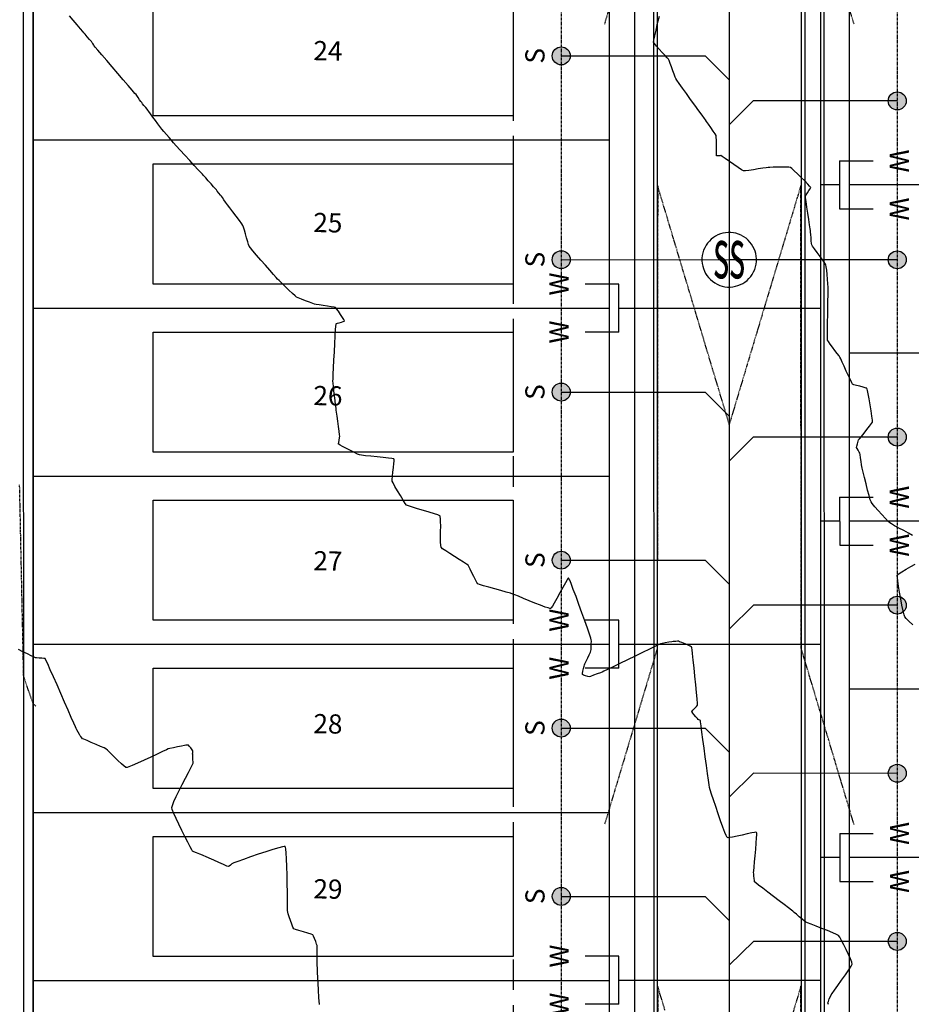
# Model space of a CAD drawing. Units: feet. Extents: x 2028816 to 2049565, y 13727278 to 13744297.
# Drawn here: x 2034838 to 2035024, y 13735369 to 13735574 of the extents above; entities that cross this region are included whole.
import ezdxf
from ezdxf.enums import TextEntityAlignment as Align

# ---------------------------------------------------------------- set-up
doc = ezdxf.new("R2010")
doc.units = ezdxf.units.FT
doc.header["$MEASUREMENT"] = 0
for name, pattern in [('CENTER2', [28.575, 19.05, -3.175, 3.175, -3.175]), ('HIDDEN', [9.525, 6.35, -3.175]), ('HIDDEN2', [0.1875, 0.125, -0.0625])]:
    doc.linetypes.add(name, pattern=pattern)
for name, color, linetype in [('CE-TOPO-MAJR', 37, 'HIDDEN2'), ('CE-TOPO-MINR', 39, 'HIDDEN2'), ('CP-BLDG-SBCK U7', 253, 'HIDDEN'), ('CP-BNDY-LINE ISD', 5, 'Continuous'), ('CP-BNDY-LINE U7', 253, 'Continuous'), ('CP-ELEC-ESMT U7', 253, 'HIDDEN2'), ('CP-ESMT-DRAN U14', 253, 'HIDDEN2'), ('CP-HOUS-PAD 35 U7', 253, 'Continuous'), ('CP-LOT-ANNO U7', 253, 'Continuous'), ('CP-LOT-LINE U7', 253, 'Continuous'), ('CP-PROP-LOT ISD', 2, 'Continuous'), ('CP-ROAD-CNTR U7', 253, 'CENTER2'), ('CP-ROAD-CURB BACK U7', 253, 'Continuous'), ('CP-ROAD-CURB FACE U7', 253, 'Continuous'), ('CP-ROAD-ROW U7', 253, 'Continuous'), ('CP-ROAD-SWLK U7', 253, 'Continuous'), ('CP-SSWR-LATL U7', 253, 'Continuous'), ('CP-SSWR-MHOL U7', 253, 'Continuous'), ('CP-SSWR-PIPE U7', 253, 'Continuous'), ('CP-STRM-STRC U14', 253, 'Continuous'), ('CP-WATR-LATL-U7', 253, 'Continuous'), ('CP-WATR-PIPE U7', 253, 'Continuous'), ('VE-TOPO-MAJR', 253, 'HIDDEN2'), ('VE-TOPO-MINR', 253, 'HIDDEN2'), ('VG-BNDY-LINE', 253, 'Continuous')]:
    doc.layers.add(name, color=color, linetype=linetype)
doc.layers.add('CP-BNDY-LINE U7-EXCLUDING REPLAT', color=253, linetype='Continuous', plot=False)
doc.styles.add('A_L80', font='Simplex.shx', dxfattribs={"height": 0.08})
doc.styles.add('L120', font='simplex', dxfattribs={"height": 6})
doc.styles.add('PS_L80', font='Simplex.shx', dxfattribs={"height": 0.08})

msp = doc.modelspace()

# ---------------------------------------------------------------- hatches: boundary and pattern name
at = {"layer": 'CP-SSWR-LATL U7'}
h = msp.add_hatch(color=256, dxfattribs=at)
h.dxf.hatch_style = 1
edge = h.paths.add_edge_path()
edge.add_arc((2034951.29, 13735566.87), 1.87, 809.5381, 1169.5381)
h = msp.add_hatch(color=256, dxfattribs=at)
h.dxf.hatch_style = 1
edge = h.paths.add_edge_path()
edge.add_arc((2035021.29, 13735557.5), 1.87, 629.5626, 989.5626)
h = msp.add_hatch(color=256, dxfattribs=at)
h.dxf.hatch_style = 1
edge = h.paths.add_edge_path()
edge.add_arc((2034951.29, 13735524.44), 1.87, 809.5381, 1169.5381)
h = msp.add_hatch(color=256, dxfattribs=at)
h.dxf.hatch_style = 1
edge = h.paths.add_edge_path()
edge.add_arc((2035021.29, 13735524.41), 1.87, 629.5626, 989.5626)
h = msp.add_hatch(color=256, dxfattribs=at)
h.dxf.hatch_style = 1
edge = h.paths.add_edge_path()
edge.add_arc((2034951.29, 13735496.87), 1.87, 809.5381, 1169.5381)
h = msp.add_hatch(color=256, dxfattribs=at)
h.dxf.hatch_style = 1
edge = h.paths.add_edge_path()
edge.add_arc((2035021.29, 13735487.5), 1.87, 629.5626, 989.5626)
h = msp.add_hatch(color=256, dxfattribs=at)
h.dxf.hatch_style = 1
edge = h.paths.add_edge_path()
edge.add_arc((2034951.3, 13735461.87), 1.87, 809.5381, 1169.5381)
h = msp.add_hatch(color=256, dxfattribs=at)
h.dxf.hatch_style = 1
edge = h.paths.add_edge_path()
edge.add_arc((2035021.3, 13735452.5), 1.87, 629.5626, 989.5626)
h = msp.add_hatch(color=256, dxfattribs=at)
h.dxf.hatch_style = 1
edge = h.paths.add_edge_path()
edge.add_arc((2034951.29, 13735426.91), 1.87, 809.5381, 1169.5381)
h = msp.add_hatch(color=256, dxfattribs=at)
h.dxf.hatch_style = 1
edge = h.paths.add_edge_path()
edge.add_arc((2035021.3, 13735417.5), 1.87, 629.5626, 989.5626)
h = msp.add_hatch(color=256, dxfattribs=at)
h.dxf.hatch_style = 1
edge = h.paths.add_edge_path()
edge.add_arc((2034951.3, 13735391.87), 1.87, 809.5381, 1169.5381)
h = msp.add_hatch(color=256, dxfattribs=at)
h.dxf.hatch_style = 1
edge = h.paths.add_edge_path()
edge.add_arc((2035021.3, 13735382.5), 1.87, 629.5626, 989.5626)

# ---------------------------------------------------------------- linework, layer by layer
at = {"layer": 'CE-TOPO-MAJR', "color": 37, "linetype": 'HIDDEN2', "lineweight": -3, "elevation": 1025}
msp.add_lwpolyline([(2035012.3, 13735406.81), (2035012.14, 13735407.33), (2035012.12, 13735407.42), (2035012.04, 13735407.67), (2035010.84, 13735411.67), (2035010.61, 13735412.46), (2035010.54, 13735412.67), (2035009.55, 13735416), (2035009.09, 13735417.5), (2035009.04, 13735417.67), (2035008.25, 13735420.33), (2035007.58, 13735422.55), (2035007.54, 13735422.67), (2035006.95, 13735424.66), (2035006.07, 13735427.59), (2035006.04, 13735427.67), (2035005.65, 13735428.99), (2035004.55, 13735432.63), (2035004.54, 13735432.67), (2035004.35, 13735433.32), (2035003.09, 13735437.51), (2035003.06, 13735437.6), (2035003.04, 13735437.67), (2035002.25, 13735440.32), (2035001.54, 13735442.67), (2035001.43, 13735443.04), (2035001.3, 13735443.48), (2035001.29, 13735447.67), (2035001.29, 13735447.9), (2035001.29, 13735452.67), (2035001.29, 13735453.17), (2035001.28, 13735457.67), (2035001.28, 13735458.45), (2035001.28, 13735462.67), (2035001.27, 13735463.72), (2035001.27, 13735467.67), (2035001.27, 13735469), (2035001.26, 13735472.67), (2035001.26, 13735474.27), (2035001.26, 13735477.67), (2035001.26, 13735479.54), (2035001.25, 13735482.67), (2035001.25, 13735484.82), (2035001.25, 13735487.67), (2035001.24, 13735490.09), (2035001.24, 13735492.67), (2035001.24, 13735495.36), (2035001.24, 13735497.67), (2035001.23, 13735500.64), (2035001.23, 13735502.67), (2035001.23, 13735505.91), (2035001.22, 13735507.67), (2035001.22, 13735511.19), (2035001.22, 13735512.67), (2035001.21, 13735516.46), (2035001.21, 13735517.67), (2035001.21, 13735521.73), (2035001.21, 13735522.67), (2035001.2, 13735527.01), (2035001.2, 13735527.67), (2035001.2, 13735532.28), (2035001.2, 13735532.67), (2035001.19, 13735537.55), (2035001.19, 13735537.67), (2035001.19, 13735539.81), (2035000.6, 13735537.87), (2035000.55, 13735537.67), (2035000.47, 13735537.43), (2034999.05, 13735532.67), (2034998.81, 13735531.87), (2034997.55, 13735527.67), (2034997.14, 13735526.31), (2034996.05, 13735522.67), (2034995.16, 13735519.7), (2034994.55, 13735517.67), (2034993.8, 13735515.19), (2034993.05, 13735512.67), (2034992.14, 13735509.63), (2034991.55, 13735507.67), (2034990.47, 13735504.07), (2034990.05, 13735502.67), (2034989.71, 13735501.52), (2034988.55, 13735497.67), (2034987.14, 13735492.95), (2034987.05, 13735492.67), (2034986.29, 13735490.15), (2034985.6, 13735492.44), (2034985.54, 13735492.67), (2034984.24, 13735496.98), (2034984.03, 13735497.67), (2034983.78, 13735498.51), (2034982.53, 13735502.67), (2034981.51, 13735506.07), (2034981.03, 13735507.67), (2034980.15, 13735510.61), (2034979.53, 13735512.67), (2034978.79, 13735515.15), (2034978.03, 13735517.67), (2034977.11, 13735520.75), (2034976.53, 13735522.67), (2034976.06, 13735524.24), (2034975.03, 13735527.67), (2034974.7, 13735528.78), (2034973.53, 13735532.67), (2034973.34, 13735533.32), (2034972.03, 13735537.67), (2034971.39, 13735539.81), (2034971.39, 13735537.77), (2034971.39, 13735537.67), (2034971.38, 13735533.02), (2034971.38, 13735532.67), (2034971.38, 13735528.27), (2034971.38, 13735527.67), (2034971.37, 13735523.51), (2034971.37, 13735522.67), (2034971.37, 13735518.76), (2034971.37, 13735517.67), (2034971.36, 13735514.01), (2034971.36, 13735512.67), (2034971.36, 13735509.25), (2034971.36, 13735507.67), (2034971.36, 13735504.5), (2034971.35, 13735502.67), (2034971.35, 13735499.75), (2034971.35, 13735497.67), (2034971.35, 13735494.99), (2034971.34, 13735492.67), (2034971.34, 13735490.24), (2034971.34, 13735487.67), (2034971.34, 13735485.49), (2034971.33, 13735482.67), (2034971.33, 13735480.73), (2034971.33, 13735477.67), (2034971.33, 13735475.98), (2034971.32, 13735472.67), (2034971.32, 13735471.23), (2034971.32, 13735467.67), (2034971.32, 13735466.47), (2034971.32, 13735462.67), (2034971.31, 13735461.72), (2034971.31, 13735457.67), (2034971.31, 13735456.97), (2034971.31, 13735452.67), (2034971.31, 13735452.21), (2034971.3, 13735447.67), (2034971.3, 13735447.46), (2034971.3, 13735443.48), (2034971.05, 13735442.67), (2034969.8, 13735438.49), (2034969.56, 13735437.67), (2034969.51, 13735437.51), (2034968.07, 13735432.71), (2034968.06, 13735432.67), (2034967.79, 13735431.78), (2034966.58, 13735427.75), (2034966.56, 13735427.67), (2034966.02, 13735425.87), (2034965.09, 13735422.79), (2034965.06, 13735422.67), (2034964.24, 13735419.96), (2034963.61, 13735417.83), (2034963.56, 13735417.67), (2034962.47, 13735414.04), (2034962.12, 13735412.87), (2034962.06, 13735412.67), (2034960.7, 13735408.13), (2034960.63, 13735407.92), (2034960.56, 13735407.67), (2034960.3, 13735406.81)], dxfattribs=at)
at = {"layer": 'CE-TOPO-MINR', "color": 39, "linetype": 'HIDDEN2', "lineweight": -3}
for points, elevation in [([(2034961.54, 13735577.67), (2034960.29, 13735573.48)], 1026), ([(2035012.29, 13735573.48), (2035011.26, 13735576.89)], 1026), ([(2034841.8, 13735431.51), (2034841.51, 13735431.75), (2034841.3, 13735431.93), (2034840.78, 13735433.41), (2034839.3, 13735437.65), (2034839.28, 13735438.39), (2034839.28, 13735438.41), (2034839.18, 13735443.3), (2034839.18, 13735443.41), (2034839.08, 13735448.21), (2034839.07, 13735448.41), (2034838.97, 13735453.12), (2034838.97, 13735453.41), (2034838.87, 13735458.03), (2034838.86, 13735458.41), (2034838.76, 13735462.94), (2034838.75, 13735463.41), (2034838.66, 13735467.85), (2034838.65, 13735468.41), (2034838.56, 13735472.76), (2034838.54, 13735473.41), (2034838.45, 13735477.67)], 1022), ([(2034841.8, 13735431.51), (2034841.51, 13735431.75), (2034841.3, 13735431.93), (2034840.78, 13735433.41), (2034839.3, 13735437.65), (2034839.28, 13735438.39), (2034839.28, 13735438.41), (2034839.18, 13735443.3), (2034839.18, 13735443.41), (2034839.08, 13735448.21), (2034839.07, 13735448.41), (2034838.97, 13735453.12), (2034838.97, 13735453.41), (2034838.87, 13735458.03), (2034838.86, 13735458.41), (2034838.76, 13735462.94), (2034838.75, 13735463.41), (2034838.66, 13735467.85), (2034838.65, 13735468.41), (2034838.56, 13735472.76), (2034838.54, 13735473.41), (2034838.45, 13735477.67)], 1022), ([(2034972.9, 13735368.17), (2034971.55, 13735372.67), (2034971.4, 13735373.14), (2034971.4, 13735372.69), (2034971.4, 13735372.67), (2034971.4, 13735367.94)], 1024), ([(2035001.21, 13735367.67), (2035001.2, 13735372.65), (2035001.2, 13735372.67), (2035001.2, 13735373.15), (2035001.07, 13735372.71), (2035001.06, 13735372.67), (2035001.05, 13735372.62), (2034999.56, 13735367.67)], 1024)]:
    msp.add_lwpolyline(points, dxfattribs=dict(at, elevation=elevation))
at = {"layer": 'CP-BLDG-SBCK U7'}
msp.add_line((2034941.26, 13735816.89), (2034941.31, 13735304.37), dxfattribs=at)
at = {"layer": 'CP-BNDY-LINE ISD', "color": 253}
msp.add_line((2034841.31, 13735303.99), (2034841.26, 13735842.55), dxfattribs=at)
at = {"layer": 'CP-BNDY-LINE U7'}
msp.add_line((2034841.31, 13735303.99), (2034841.26, 13735842.55), dxfattribs=at)
at = {"layer": 'CP-BNDY-LINE U7-EXCLUDING REPLAT'}
msp.add_line((2034841.31, 13735303.99), (2034841.26, 13735842.55), dxfattribs=at)
at = {"layer": 'CP-ELEC-ESMT U7'}
for p, q in [((2034951.26, 13735816.9), (2034951.32, 13735199.39)), ((2035021.26, 13735816.9), (2035021.32, 13735199.68))]:
    msp.add_line(p, q, dxfattribs=at)
at = {"layer": 'CP-ESMT-DRAN U14'}
msp.add_line((2034841.31, 13735303.99), (2034841.26, 13735821.45), dxfattribs=at)
at = {"layer": 'CP-HOUS-PAD 35 U7'}
for p, q in [((2034866.29, 13735554.36), (2034866.28, 13735579.36)), ((2034941.28, 13735579.37), (2034941.29, 13735554.37)), ((2034941.29, 13735554.37), (2034866.29, 13735554.36)), ((2034866.29, 13735544.36), (2034941.29, 13735544.37)), ((2034866.29, 13735519.36), (2034866.29, 13735544.36)), ((2034941.29, 13735544.37), (2034941.29, 13735519.37)), ((2034941.29, 13735519.37), (2034866.29, 13735519.36)), ((2034866.29, 13735509.36), (2034941.29, 13735509.37)), ((2034866.29, 13735484.36), (2034866.29, 13735509.36)), ((2034941.29, 13735509.37), (2034941.29, 13735484.37)), ((2034941.29, 13735484.37), (2034866.29, 13735484.36)), ((2034866.29, 13735474.36), (2034941.29, 13735474.37)), ((2034866.3, 13735449.36), (2034866.29, 13735474.36)), ((2034941.29, 13735474.37), (2034941.3, 13735449.37)), ((2034941.3, 13735449.37), (2034866.3, 13735449.36)), ((2034866.3, 13735439.36), (2034941.3, 13735439.37)), ((2034866.3, 13735414.36), (2034866.3, 13735439.36)), ((2034941.3, 13735439.37), (2034941.3, 13735414.37)), ((2034941.3, 13735414.37), (2034866.3, 13735414.36)), ((2034866.3, 13735404.36), (2034941.3, 13735404.37)), ((2034866.3, 13735379.36), (2034866.3, 13735404.36)), ((2034941.3, 13735404.37), (2034941.3, 13735379.37)), ((2034941.3, 13735379.37), (2034866.3, 13735379.36))]:
    msp.add_line(p, q, dxfattribs=at)
at = {"layer": 'CP-LOT-LINE U7'}
for p, q in [((2034841.26, 13735842.55), (2034841.31, 13735303.99)), ((2034841.29, 13735549.36), (2034961.29, 13735549.37)), ((2035131.29, 13735540.01), (2035011.29, 13735540)), ((2034841.29, 13735514.36), (2034961.29, 13735514.37)), ((2035131.29, 13735505.01), (2035011.29, 13735505)), ((2034841.29, 13735479.36), (2034961.29, 13735479.37)), ((2035131.29, 13735470.01), (2035011.29, 13735470)), ((2034841.3, 13735444.36), (2034961.3, 13735444.37)), ((2035131.3, 13735435.01), (2035011.3, 13735435)), ((2034841.3, 13735409.36), (2034961.3, 13735409.37)), ((2035131.3, 13735400.01), (2035011.3, 13735400)), ((2034841.3, 13735374.36), (2034961.3, 13735374.37))]:
    msp.add_line(p, q, dxfattribs=at)
at = {"layer": 'CP-PROP-LOT ISD'}
msp.add_line((2034841.26, 13735842.55), (2034841.31, 13735303.99), dxfattribs=at)
at = {"layer": 'CP-ROAD-CNTR U7'}
msp.add_line((2034986.26, 13735816.9), (2034986.32, 13735154.53), dxfattribs=at)
at = {"layer": 'CP-ROAD-CURB BACK U7'}
for p, q in [((2034970.51, 13735816.9), (2034970.57, 13735197.38)), ((2035002.01, 13735816.9), (2035002.07, 13735197.69))]:
    msp.add_line(p, q, dxfattribs=at)
at = {"layer": 'CP-ROAD-CURB FACE U7'}
for p, q in [((2034971.26, 13735816.9), (2034971.32, 13735197.38)), ((2035001.26, 13735816.9), (2035001.32, 13735197.69))]:
    msp.add_line(p, q, dxfattribs=at)
at = {"layer": 'CP-ROAD-ROW U7'}
for p, q in [((2034961.26, 13735816.9), (2034961.32, 13735199.39)), ((2035011.26, 13735816.9), (2035011.32, 13735199.68))]:
    msp.add_line(p, q, dxfattribs=at)
at = {"layer": 'CP-ROAD-SWLK U7'}
for p, q in [((2034966.51, 13735816.9), (2034966.57, 13735197.38)), ((2035006.01, 13735816.9), (2035006.07, 13735197.69))]:
    msp.add_line(p, q, dxfattribs=at)
at = {"layer": 'CP-SSWR-LATL U7'}
for p, q in [((2034951.27, 13735566.88), (2034981.27, 13735566.85)), ((2034981.27, 13735566.85), (2034986.29, 13735561.87)), ((2034991.31, 13735557.5), (2034986.29, 13735552.52)), ((2035021.31, 13735557.49), (2034991.31, 13735557.5)), ((2034951.27, 13735524.45), (2034986.29, 13735524.42)), ((2035021.31, 13735524.4), (2034986.29, 13735524.42)), ((2034951.27, 13735496.88), (2034981.27, 13735496.85)), ((2034981.27, 13735496.85), (2034986.29, 13735491.87)), ((2034991.31, 13735487.5), (2034986.29, 13735482.52)), ((2035021.31, 13735487.49), (2034991.31, 13735487.5)), ((2034951.28, 13735461.88), (2034981.28, 13735461.85)), ((2034981.28, 13735461.85), (2034986.3, 13735456.87)), ((2034991.32, 13735452.5), (2034986.3, 13735447.52)), ((2035021.32, 13735452.49), (2034991.32, 13735452.5)), ((2034951.27, 13735426.92), (2034981.27, 13735426.89)), ((2034981.27, 13735426.89), (2034986.29, 13735421.91)), ((2034991.32, 13735417.5), (2034986.3, 13735412.52)), ((2035021.32, 13735417.49), (2034991.32, 13735417.5)), ((2034951.28, 13735391.88), (2034981.28, 13735391.85)), ((2034981.28, 13735391.85), (2034986.3, 13735386.87)), ((2034991.32, 13735382.5), (2034986.3, 13735377.52)), ((2035021.32, 13735382.49), (2034991.32, 13735382.5))]:
    msp.add_line(p, q, dxfattribs=at)
for centre in [(2034951.29, 13735566.87), (2035021.29, 13735557.5), (2034951.29, 13735524.44), (2035021.29, 13735524.41), (2034951.29, 13735496.87), (2035021.29, 13735487.5), (2034951.3, 13735461.87), (2035021.3, 13735452.5), (2034951.29, 13735426.91), (2035021.3, 13735417.5), (2034951.3, 13735391.87), (2035021.3, 13735382.5)]:
    msp.add_circle(centre, 1.87, dxfattribs=at)
at = {"layer": 'CP-SSWR-MHOL U7'}
msp.add_arc((2034986.29, 13735524.42), 5.68, 64.0633, 63.4267, dxfattribs=at)
at = {"layer": 'CP-SSWR-PIPE U7'}
msp.add_line((2034986.26, 13735866.57), (2034986.32, 13735154.53), dxfattribs=at)
at = {"layer": 'CP-STRM-STRC U14'}
msp.add_line((2034839.31, 13735336.69), (2034839.26, 13735829.96), dxfattribs=at)
at = {"layer": 'CP-WATR-LATL-U7'}
for p, q in [((2035009.29, 13735545), (2035016.29, 13735545)), ((2035009.29, 13735545), (2035009.29, 13735535)), ((2035009.29, 13735540), (2035005.29, 13735539.99)), ((2035009.29, 13735535), (2035016.29, 13735535)), ((2034963.29, 13735519.37), (2034956.29, 13735519.37)), ((2034963.29, 13735509.37), (2034963.29, 13735519.37)), ((2034963.29, 13735514.37), (2035005.29, 13735514.37)), ((2034963.29, 13735509.37), (2034956.29, 13735509.37)), ((2035009.29, 13735475), (2035016.29, 13735475)), ((2035009.29, 13735475), (2035009.3, 13735465)), ((2035009.29, 13735470), (2035005.29, 13735469.99)), ((2035009.3, 13735465), (2035016.3, 13735465)), ((2034963.3, 13735449.37), (2034956.3, 13735449.37)), ((2034963.3, 13735439.37), (2034963.3, 13735449.37)), ((2034963.3, 13735444.37), (2035005.3, 13735444.37)), ((2034963.3, 13735439.37), (2034956.3, 13735439.37)), ((2035009.3, 13735405), (2035016.3, 13735405)), ((2035009.3, 13735405), (2035009.3, 13735395)), ((2035009.3, 13735400), (2035005.3, 13735399.99)), ((2035009.3, 13735395), (2035016.3, 13735395)), ((2034963.3, 13735379.44), (2034956.3, 13735379.44)), ((2034963.3, 13735369.44), (2034963.3, 13735379.44)), ((2034963.3, 13735374.44), (2035005.3, 13735374.45)), ((2034963.3, 13735369.44), (2034956.3, 13735369.44))]:
    msp.add_line(p, q, dxfattribs=at)
at = {"layer": 'CP-WATR-PIPE U7'}
msp.add_line((2035005.26, 13735869.72), (2035005.32, 13735178.61), dxfattribs=at)
at = {"layer": 'VE-TOPO-MAJR', "color": 37, "linetype": 'Continuous', "lineweight": -3, "elevation": 1025}
msp.add_lwpolyline([(2035006.98, 13735369.37), (2035006.85, 13735369.68), (2035006.94, 13735369.98), (2035007.14, 13735370.51), (2035007.36, 13735371.05), (2035007.5, 13735371.35), (2035007.71, 13735371.64), (2035008.21, 13735372.34), (2035008.91, 13735373.3), (2035009.71, 13735374.41), (2035010.51, 13735375.54), (2035011.2, 13735376.56), (2035011.7, 13735377.34), (2035011.9, 13735377.76), (2035011.8, 13735378.15), (2035011.53, 13735378.86), (2035011.12, 13735379.78), (2035010.64, 13735380.8), (2035010.14, 13735381.82), (2035009.68, 13735382.72), (2035009.3, 13735383.4), (2035009.06, 13735383.75), (2035008.66, 13735383.97), (2035007.86, 13735384.32), (2035006.79, 13735384.75), (2035005.59, 13735385.22), (2035004.4, 13735385.68), (2035003.35, 13735386.08), (2035002.58, 13735386.38), (2035002.23, 13735386.53), (2035001.96, 13735386.74), (2035001.47, 13735387.14), (2035000.88, 13735387.64), (2035000.29, 13735388.14), (2034999.81, 13735388.55), (2034999.55, 13735388.78), (2034999.27, 13735388.99), (2034998.63, 13735389.47), (2034997.73, 13735390.16), (2034996.66, 13735390.98), (2034995.5, 13735391.86), (2034994.35, 13735392.75), (2034993.29, 13735393.56), (2034992.41, 13735394.24), (2034991.81, 13735394.71), (2034991.58, 13735394.91), (2034991.53, 13735395.15), (2034991.47, 13735395.61), (2034991.43, 13735396.14), (2034991.39, 13735396.6), (2034991.38, 13735396.86), (2034991.41, 13735397.18), (2034991.48, 13735397.95), (2034991.59, 13735399.04), (2034991.71, 13735400.33), (2034991.83, 13735401.68), (2034991.93, 13735402.96), (2034992, 13735404.06), (2034992.02, 13735404.72), (2034992.01, 13735405.04), (2034991.98, 13735405.16), (2034991.97, 13735405.19), (2034991.94, 13735405.2), (2034991.83, 13735405.21), (2034991.54, 13735405.18), (2034990.97, 13735405.08), (2034990.03, 13735404.89), (2034988.97, 13735404.65), (2034987.91, 13735404.42), (2034986.96, 13735404.22), (2034986.37, 13735404.12), (2034986.06, 13735404.09), (2034985.93, 13735404.1), (2034985.9, 13735404.11), (2034985.87, 13735404.14), (2034985.8, 13735404.25), (2034985.66, 13735404.55), (2034985.39, 13735405.2), (2034984.98, 13735406.3), (2034984.5, 13735407.63), (2034983.99, 13735409.09), (2034983.48, 13735410.57), (2034983.02, 13735411.96), (2034982.63, 13735413.16), (2034982.34, 13735414.06), (2034982.19, 13735414.55), (2034982.1, 13735415.07), (2034981.95, 13735416.08), (2034981.76, 13735417.47), (2034981.54, 13735419.12), (2034981.29, 13735420.92), (2034981.05, 13735422.76), (2034980.82, 13735424.52), (2034980.61, 13735426.09), (2034980.45, 13735427.35), (2034980.33, 13735428.2), (2034980.29, 13735428.51), (2034980.17, 13735428.58), (2034979.96, 13735428.66), (2034979.84, 13735428.72), (2034979.68, 13735428.89), (2034979.35, 13735429.27), (2034978.95, 13735429.72), (2034978.68, 13735430.05), (2034978.54, 13735430.24), (2034978.5, 13735430.31), (2034978.49, 13735430.33), (2034978.5, 13735430.36), (2034978.56, 13735430.45), (2034978.74, 13735430.66), (2034979.07, 13735431.01), (2034979.48, 13735431.44), (2034979.69, 13735431.7), (2034979.67, 13735432.06), (2034979.59, 13735432.99), (2034979.47, 13735434.33), (2034979.32, 13735435.95), (2034979.15, 13735437.71), (2034978.97, 13735439.47), (2034978.8, 13735441.09), (2034978.66, 13735442.44), (2034978.56, 13735443.22), (2034978.51, 13735443.6), (2034978.48, 13735443.73), (2034978.47, 13735443.75), (2034978.45, 13735443.77), (2034978.37, 13735443.83), (2034978.15, 13735443.95), (2034977.72, 13735444.15), (2034977.08, 13735444.43), (2034976.45, 13735444.7), (2034975.95, 13735444.9), (2034975.72, 13735444.99), (2034975.52, 13735444.99), (2034975.17, 13735444.97), (2034974.81, 13735444.95), (2034974.61, 13735444.93), (2034974.31, 13735444.88), (2034973.69, 13735444.77), (2034972.95, 13735444.64), (2034972.29, 13735444.52), (2034971.94, 13735444.44), (2034971.61, 13735444.29), (2034970.82, 13735443.91), (2034969.66, 13735443.35), (2034968.25, 13735442.67), (2034966.69, 13735441.91), (2034965.07, 13735441.13), (2034963.5, 13735440.37), (2034962.09, 13735439.68), (2034960.94, 13735439.12), (2034960.14, 13735438.74), (2034959.81, 13735438.58), (2034959.45, 13735438.44), (2034958.78, 13735438.18), (2034958.03, 13735437.9), (2034957.39, 13735437.67), (2034957.08, 13735437.57), (2034956.82, 13735437.64), (2034956.37, 13735437.79), (2034955.93, 13735437.96), (2034955.71, 13735438.08), (2034955.73, 13735438.3), (2034955.82, 13735438.76), (2034955.94, 13735439.31), (2034956.05, 13735439.8), (2034956.11, 13735440.06), (2034956.23, 13735440.32), (2034956.48, 13735440.85), (2034956.8, 13735441.52), (2034957.12, 13735442.19), (2034957.37, 13735442.73), (2034957.49, 13735443), (2034957.52, 13735443.3), (2034957.54, 13735443.84), (2034957.56, 13735444.46), (2034957.57, 13735445), (2034957.56, 13735445.3), (2034957.45, 13735445.64), (2034957.16, 13735446.49), (2034956.73, 13735447.72), (2034956.2, 13735449.24), (2034955.6, 13735450.91), (2034954.98, 13735452.64), (2034954.37, 13735454.31), (2034953.81, 13735455.8), (2034953.34, 13735457.01), (2034953.05, 13735457.7), (2034952.9, 13735458.01), (2034952.84, 13735458.11), (2034952.82, 13735458.13), (2034952.79, 13735458.12), (2034952.7, 13735458.03), (2034952.52, 13735457.76), (2034952.17, 13735457.18), (2034951.62, 13735456.19), (2034951.01, 13735455.05), (2034950.39, 13735453.9), (2034949.82, 13735452.89), (2034949.44, 13735452.27), (2034949.22, 13735451.97), (2034949.12, 13735451.86), (2034949.08, 13735451.84), (2034949.04, 13735451.83), (2034948.9, 13735451.84), (2034948.59, 13735451.92), (2034947.97, 13735452.12), (2034946.98, 13735452.49), (2034945.82, 13735452.95), (2034944.61, 13735453.44), (2034943.44, 13735453.92), (2034942.42, 13735454.35), (2034941.64, 13735454.67), (2034941.22, 13735454.83), (2034940.74, 13735454.98), (2034939.85, 13735455.22), (2034938.7, 13735455.53), (2034937.43, 13735455.88), (2034936.18, 13735456.23), (2034935.08, 13735456.55), (2034934.28, 13735456.8), (2034933.91, 13735456.94), (2034933.72, 13735457.22), (2034933.43, 13735457.77), (2034933.07, 13735458.49), (2034932.7, 13735459.27), (2034932.35, 13735459.99), (2034932.06, 13735460.56), (2034931.88, 13735460.85), (2034931.58, 13735461.07), (2034930.93, 13735461.48), (2034930.06, 13735462.02), (2034929.08, 13735462.63), (2034928.09, 13735463.25), (2034927.22, 13735463.82), (2034926.58, 13735464.27), (2034926.28, 13735464.55), (2034926.21, 13735464.94), (2034926.17, 13735465.7), (2034926.17, 13735466.7), (2034926.17, 13735467.83), (2034926.18, 13735468.95), (2034926.16, 13735469.94), (2034926.13, 13735470.56), (2034926.1, 13735470.88), (2034926.06, 13735471.02), (2034926.04, 13735471.06), (2034926.01, 13735471.09), (2034925.88, 13735471.16), (2034925.55, 13735471.3), (2034924.89, 13735471.53), (2034923.81, 13735471.87), (2034922.6, 13735472.23), (2034921.37, 13735472.59), (2034920.29, 13735472.91), (2034919.48, 13735473.18), (2034919.08, 13735473.34), (2034918.8, 13735473.7), (2034918.34, 13735474.4), (2034917.77, 13735475.31), (2034917.18, 13735476.3), (2034916.65, 13735477.23), (2034916.25, 13735477.95), (2034916.08, 13735478.33), (2034916.08, 13735478.69), (2034916.15, 13735479.37), (2034916.24, 13735480.23), (2034916.35, 13735481.14), (2034916.44, 13735481.98), (2034916.47, 13735482.52), (2034916.47, 13735482.79), (2034916.46, 13735482.9), (2034916.44, 13735482.93), (2034916.42, 13735482.95), (2034916.3, 13735482.99), (2034915.97, 13735483.05), (2034915.3, 13735483.14), (2034914.19, 13735483.27), (2034912.93, 13735483.4), (2034911.65, 13735483.52), (2034910.51, 13735483.63), (2034909.66, 13735483.73), (2034909.24, 13735483.79), (2034908.88, 13735483.95), (2034908.22, 13735484.27), (2034907.39, 13735484.69), (2034906.52, 13735485.14), (2034905.73, 13735485.55), (2034905.25, 13735485.82), (2034905.02, 13735485.95), (2034904.94, 13735486.01), (2034904.93, 13735486.02), (2034904.92, 13735486.05), (2034904.92, 13735486.15), (2034904.95, 13735486.39), (2034905.02, 13735486.83), (2034905.12, 13735487.36), (2034905.17, 13735487.66), (2034905.13, 13735487.99), (2034905.03, 13735488.72), (2034904.89, 13735489.72), (2034904.74, 13735490.81), (2034904.59, 13735491.85), (2034904.48, 13735492.67), (2034904.42, 13735493.12), (2034904.37, 13735493.5), (2034904.29, 13735494.19), (2034904.18, 13735495.1), (2034904.06, 13735496.11), (2034903.94, 13735497.13), (2034903.84, 13735498.04), (2034903.77, 13735498.75), (2034903.73, 13735499.14), (2034903.75, 13735499.6), (2034903.79, 13735500.58), (2034903.85, 13735501.93), (2034903.93, 13735503.54), (2034904.02, 13735505.26), (2034904.12, 13735506.98), (2034904.21, 13735508.54), (2034904.29, 13735509.84), (2034904.34, 13735510.58), (2034904.37, 13735510.93), (2034904.38, 13735511.05), (2034904.39, 13735511.07), (2034904.4, 13735511.08), (2034904.48, 13735511.12), (2034904.67, 13735511.19), (2034905.03, 13735511.31), (2034905.53, 13735511.46), (2034905.89, 13735511.58), (2034906.07, 13735511.65), (2034906.13, 13735511.68), (2034906.14, 13735511.69), (2034906.14, 13735511.71), (2034906.1, 13735511.79), (2034905.98, 13735512), (2034905.72, 13735512.42), (2034905.3, 13735513.05), (2034904.86, 13735513.69), (2034904.49, 13735514.2), (2034904.27, 13735514.45), (2034903.97, 13735514.53), (2034903.36, 13735514.64), (2034902.57, 13735514.77), (2034901.7, 13735514.9), (2034900.89, 13735515.02), (2034900.25, 13735515.12), (2034899.92, 13735515.18), (2034899.54, 13735515.31), (2034898.85, 13735515.56), (2034898.01, 13735515.88), (2034897.18, 13735516.2), (2034896.5, 13735516.47), (2034896.14, 13735516.64), (2034895.85, 13735516.89), (2034895.29, 13735517.4), (2034894.57, 13735518.08), (2034893.81, 13735518.82), (2034893.09, 13735519.52), (2034892.52, 13735520.08), (2034892.21, 13735520.39), (2034891.93, 13735520.7), (2034891.35, 13735521.35), (2034890.57, 13735522.24), (2034889.66, 13735523.27), (2034888.72, 13735524.35), (2034887.83, 13735525.39), (2034887.06, 13735526.27), (2034886.52, 13735526.92), (2034886.28, 13735527.24), (2034886.15, 13735527.57), (2034885.97, 13735528.18), (2034885.74, 13735528.97), (2034885.51, 13735529.82), (2034885.28, 13735530.61), (2034885.1, 13735531.23), (2034884.98, 13735531.56), (2034884.74, 13735531.92), (2034884.24, 13735532.6), (2034883.58, 13735533.47), (2034882.87, 13735534.4), (2034882.23, 13735535.25), (2034881.75, 13735535.87), (2034881.54, 13735536.15), (2034881.35, 13735536.42), (2034881.03, 13735536.89), (2034880.71, 13735537.37), (2034880.52, 13735537.63), (2034880.33, 13735537.87), (2034879.98, 13735538.3), (2034879.64, 13735538.72), (2034879.44, 13735538.96), (2034879.26, 13735539.16), (2034878.87, 13735539.6), (2034878.34, 13735540.2), (2034877.76, 13735540.85), (2034877.22, 13735541.46), (2034876.79, 13735541.95), (2034876.55, 13735542.21), (2034876.27, 13735542.52), (2034875.68, 13735543.17), (2034874.85, 13735544.07), (2034873.89, 13735545.12), (2034872.88, 13735546.21), (2034871.92, 13735547.26), (2034871.1, 13735548.15), (2034870.51, 13735548.79), (2034870.24, 13735549.08), (2034870.01, 13735549.36), (2034869.58, 13735549.86), (2034869.05, 13735550.48), (2034868.53, 13735551.1), (2034868.1, 13735551.6), (2034867.87, 13735551.88), (2034867.67, 13735552.16), (2034867.27, 13735552.7), (2034866.77, 13735553.39), (2034866.23, 13735554.13), (2034865.74, 13735554.81), (2034865.37, 13735555.32), (2034865.19, 13735555.55), (2034865.03, 13735555.76), (2034864.72, 13735556.13), (2034864.36, 13735556.55), (2034864.05, 13735556.92), (2034863.88, 13735557.13), (2034863.73, 13735557.34), (2034863.45, 13735557.74), (2034863.13, 13735558.19), (2034862.85, 13735558.59), (2034862.7, 13735558.81), (2034862.47, 13735559.07), (2034861.9, 13735559.74), (2034861.07, 13735560.71), (2034860.05, 13735561.9), (2034858.91, 13735563.22), (2034857.74, 13735564.58), (2034856.6, 13735565.9), (2034855.59, 13735567.08), (2034854.76, 13735568.04), (2034854.21, 13735568.68), (2034854, 13735568.93), (2034853.89, 13735569.12), (2034853.71, 13735569.42), (2034853.6, 13735569.61), (2034853.42, 13735569.83), (2034853.01, 13735570.3), (2034852.52, 13735570.87), (2034852.09, 13735571.37), (2034851.86, 13735571.65), (2034851.63, 13735571.92), (2034851.12, 13735572.52), (2034850.42, 13735573.35), (2034849.63, 13735574.29), (2034848.83, 13735575.23)], dxfattribs=at)
at = {"layer": 'VE-TOPO-MINR', "color": 39, "linetype": 'Continuous', "lineweight": -3}
for points, elevation in [([(2035024.5, 13735467.02), (2035023.63, 13735467.49), (2035022.64, 13735468.02), (2035021.64, 13735468.55), (2035020.75, 13735469.04), (2035020.08, 13735469.42), (2035019.73, 13735469.64), (2035019.4, 13735469.95), (2035018.82, 13735470.56), (2035018.1, 13735471.35), (2035017.34, 13735472.2), (2035016.63, 13735473), (2035016.1, 13735473.64), (2035015.83, 13735474.01), (2035015.68, 13735474.44), (2035015.44, 13735475.31), (2035015.13, 13735476.47), (2035014.81, 13735477.77), (2035014.49, 13735479.06), (2035014.21, 13735480.19), (2035014.01, 13735481.01), (2035013.93, 13735481.38), (2035013.87, 13735481.75), (2035013.77, 13735482.43), (2035013.66, 13735483.21), (2035013.57, 13735483.86), (2035013.52, 13735484.17), (2035013.39, 13735484.38), (2035013.16, 13735484.75), (2035012.92, 13735485.11), (2035012.81, 13735485.32), (2035012.87, 13735485.6), (2035013, 13735486.12), (2035013.15, 13735486.63), (2035013.25, 13735486.92), (2035013.43, 13735487.15), (2035013.83, 13735487.65), (2035014.38, 13735488.32), (2035014.98, 13735489.06), (2035015.53, 13735489.76), (2035015.94, 13735490.32), (2035016.13, 13735490.64), (2035016.11, 13735491.04), (2035016.01, 13735491.86), (2035015.84, 13735492.97), (2035015.64, 13735494.21), (2035015.42, 13735495.44), (2035015.22, 13735496.52), (2035015.09, 13735497.18), (2035015.01, 13735497.5), (2035014.98, 13735497.61), (2035014.96, 13735497.64), (2035014.94, 13735497.66), (2035014.85, 13735497.7), (2035014.61, 13735497.78), (2035014.17, 13735497.9), (2035013.49, 13735498.07), (2035012.81, 13735498.24), (2035012.27, 13735498.38), (2035011.99, 13735498.49), (2035011.83, 13735498.77), (2035011.53, 13735499.39), (2035011.13, 13735500.26), (2035010.68, 13735501.25), (2035010.23, 13735502.24), (2035009.83, 13735503.13), (2035009.52, 13735503.8), (2035009.36, 13735504.13), (2035009.16, 13735504.41), (2035008.78, 13735504.92), (2035008.3, 13735505.56), (2035007.78, 13735506.24), (2035007.3, 13735506.88), (2035006.95, 13735507.4), (2035006.78, 13735507.69), (2035006.75, 13735508.06), (2035006.75, 13735508.88), (2035006.76, 13735510.05), (2035006.78, 13735511.44), (2035006.8, 13735512.95), (2035006.83, 13735514.47), (2035006.86, 13735515.87), (2035006.88, 13735517.05), (2035006.89, 13735517.9), (2035006.89, 13735518.3), (2035006.87, 13735518.7), (2035006.82, 13735519.43), (2035006.76, 13735520.35), (2035006.68, 13735521.34), (2035006.6, 13735522.26), (2035006.52, 13735522.98), (2035006.45, 13735523.37), (2035006.24, 13735523.72), (2035005.81, 13735524.33), (2035005.24, 13735525.1), (2035004.63, 13735525.92), (2035004.08, 13735526.67), (2035003.66, 13735527.24), (2035003.48, 13735527.53), (2035003.43, 13735527.81), (2035003.38, 13735528.34), (2035003.33, 13735528.99), (2035003.28, 13735529.65), (2035003.25, 13735530.19), (2035003.23, 13735530.48), (2035003.17, 13735530.86), (2035003.04, 13735531.69), (2035002.87, 13735532.83), (2035002.67, 13735534.11), (2035002.48, 13735535.39), (2035002.31, 13735536.52), (2035002.2, 13735537.33), (2035002.17, 13735537.68), (2035002.3, 13735537.92), (2035002.58, 13735538.35), (2035002.9, 13735538.83), (2035003.12, 13735539.18), (2035003.23, 13735539.38), (2035003.27, 13735539.46), (2035003.27, 13735539.48), (2035003.26, 13735539.5), (2035003.21, 13735539.57), (2035003.03, 13735539.77), (2035002.65, 13735540.18), (2035002.02, 13735540.83), (2035001.28, 13735541.57), (2035000.53, 13735542.31), (2034999.84, 13735542.97), (2034999.32, 13735543.44), (2034999.04, 13735543.66), (2034998.69, 13735543.71), (2034998.04, 13735543.72), (2034997.2, 13735543.72), (2034996.29, 13735543.71), (2034995.44, 13735543.68), (2034994.78, 13735543.66), (2034994.41, 13735543.64), (2034994.02, 13735543.59), (2034993.29, 13735543.48), (2034992.35, 13735543.33), (2034991.34, 13735543.17), (2034990.4, 13735543.04), (2034989.67, 13735542.96), (2034989.27, 13735542.95), (2034988.88, 13735543.16), (2034988.17, 13735543.62), (2034987.27, 13735544.23), (2034986.32, 13735544.89), (2034985.47, 13735545.49), (2034984.84, 13735545.93), (2034984.57, 13735546.1), (2034984.31, 13735546.08), (2034983.88, 13735546.03), (2034983.63, 13735546.03), (2034983.62, 13735546.26), (2034983.62, 13735546.84), (2034983.62, 13735547.63), (2034983.61, 13735548.5), (2034983.61, 13735549.33), (2034983.59, 13735549.98), (2034983.55, 13735550.31), (2034983.37, 13735550.64), (2034982.97, 13735551.22), (2034982.47, 13735551.93), (2034981.97, 13735552.64), (2034981.55, 13735553.22), (2034981.32, 13735553.53), (2034981.11, 13735553.83), (2034980.62, 13735554.5), (2034979.94, 13735555.45), (2034979.12, 13735556.59), (2034978.24, 13735557.82), (2034977.36, 13735559.05), (2034976.54, 13735560.18), (2034975.86, 13735561.14), (2034975.38, 13735561.82), (2034975.17, 13735562.14), (2034975.04, 13735562.45), (2034974.82, 13735563.03), (2034974.54, 13735563.77), (2034974.25, 13735564.56), (2034973.97, 13735565.3), (2034973.75, 13735565.88), (2034973.61, 13735566.19), (2034973.38, 13735566.47), (2034972.93, 13735566.97), (2034972.35, 13735567.6), (2034971.72, 13735568.28), (2034971.15, 13735568.92), (2034970.73, 13735569.43), (2034970.54, 13735569.72), (2034970.58, 13735570.13), (2034970.76, 13735571.02), (2034971.04, 13735572.24), (2034971.37, 13735573.67), (2034971.73, 13735575.16)], 1026), ([(2035024.51, 13735448.43), (2035023.72, 13735449.16), (2035023.14, 13735449.73), (2035022.86, 13735450.07), (2035022.71, 13735450.51), (2035022.51, 13735451.36), (2035022.27, 13735452.51), (2035022.02, 13735453.82), (2035021.78, 13735455.19), (2035021.57, 13735456.48), (2035021.41, 13735457.59), (2035021.33, 13735458.27), (2035021.3, 13735458.6), (2035021.31, 13735458.74), (2035021.32, 13735458.77), (2035021.34, 13735458.81), (2035021.45, 13735458.9), (2035021.72, 13735459.11), (2035022.28, 13735459.46), (2035023.16, 13735459.98), (2035024.11, 13735460.53), (2035025, 13735461.03)], 1026), ([(2034900.93, 13735369.39), (2034900.81, 13735370.85), (2034900.71, 13735372.37), (2034900.62, 13735373.82), (2034900.55, 13735375.07), (2034900.51, 13735375.97), (2034900.49, 13735376.41), (2034900.48, 13735376.84), (2034900.47, 13735377.62), (2034900.47, 13735378.61), (2034900.46, 13735379.65), (2034900.46, 13735380.61), (2034900.45, 13735381.33), (2034900.43, 13735381.66), (2034900.33, 13735381.95), (2034900.14, 13735382.48), (2034899.89, 13735383.08), (2034899.67, 13735383.6), (2034899.53, 13735383.85), (2034899.2, 13735383.98), (2034898.48, 13735384.2), (2034897.57, 13735384.48), (2034896.65, 13735384.76), (2034895.91, 13735385), (2034895.56, 13735385.15), (2034895.4, 13735385.46), (2034895.15, 13735386.06), (2034894.88, 13735386.82), (2034894.61, 13735387.6), (2034894.41, 13735388.23), (2034894.31, 13735388.58), (2034894.29, 13735388.96), (2034894.28, 13735389.86), (2034894.26, 13735391.16), (2034894.24, 13735392.75), (2034894.21, 13735394.51), (2034894.17, 13735396.32), (2034894.13, 13735398.08), (2034894.07, 13735399.67), (2034893.99, 13735400.97), (2034893.92, 13735401.73), (2034893.86, 13735402.09), (2034893.81, 13735402.22), (2034893.79, 13735402.25), (2034893.75, 13735402.26), (2034893.6, 13735402.26), (2034893.23, 13735402.2), (2034892.48, 13735402.01), (2034891.23, 13735401.64), (2034889.75, 13735401.16), (2034888.15, 13735400.63), (2034886.57, 13735400.08), (2034885.11, 13735399.57), (2034883.92, 13735399.15), (2034883.1, 13735398.85), (2034882.79, 13735398.73), (2034882.63, 13735398.62), (2034882.36, 13735398.4), (2034882.1, 13735398.19), (2034881.94, 13735398.09), (2034881.65, 13735398.2), (2034880.93, 13735398.51), (2034879.97, 13735398.94), (2034878.92, 13735399.4), (2034877.94, 13735399.84), (2034877.19, 13735400.17), (2034876.85, 13735400.32), (2034876.54, 13735400.44), (2034875.98, 13735400.66), (2034875.33, 13735400.91), (2034874.78, 13735401.14), (2034874.5, 13735401.29), (2034874.34, 13735401.55), (2034873.98, 13735402.21), (2034873.49, 13735403.17), (2034872.9, 13735404.33), (2034872.26, 13735405.6), (2034871.63, 13735406.89), (2034871.06, 13735408.1), (2034870.58, 13735409.15), (2034870.26, 13735409.94), (2034870.15, 13735410.37), (2034870.27, 13735410.81), (2034870.6, 13735411.61), (2034871.1, 13735412.67), (2034871.7, 13735413.9), (2034872.35, 13735415.2), (2034873.01, 13735416.49), (2034873.61, 13735417.67), (2034874.11, 13735418.64), (2034874.46, 13735419.31), (2034874.59, 13735419.59), (2034874.59, 13735419.85), (2034874.57, 13735420.34), (2034874.54, 13735420.89), (2034874.52, 13735421.35), (2034874.5, 13735421.56), (2034874.51, 13735421.73), (2034874.52, 13735421.99), (2034874.51, 13735422.16), (2034874.38, 13735422.37), (2034874.09, 13735422.77), (2034873.8, 13735423.17), (2034873.65, 13735423.36), (2034873.5, 13735423.36), (2034873.24, 13735423.35), (2034873.08, 13735423.33), (2034872.81, 13735423.28), (2034872.17, 13735423.16), (2034871.34, 13735422.99), (2034870.49, 13735422.82), (2034869.78, 13735422.68), (2034869.41, 13735422.59), (2034869.04, 13735422.42), (2034868.22, 13735422.05), (2034867.09, 13735421.51), (2034865.76, 13735420.89), (2034864.37, 13735420.25), (2034863.04, 13735419.64), (2034861.89, 13735419.13), (2034861.19, 13735418.84), (2034860.83, 13735418.72), (2034860.69, 13735418.68), (2034860.65, 13735418.68), (2034860.61, 13735418.69), (2034860.48, 13735418.77), (2034860.2, 13735418.99), (2034859.7, 13735419.44), (2034858.94, 13735420.17), (2034858.13, 13735420.96), (2034857.37, 13735421.71), (2034856.77, 13735422.29), (2034856.44, 13735422.58), (2034856.05, 13735422.78), (2034855.31, 13735423.11), (2034854.38, 13735423.51), (2034853.39, 13735423.93), (2034852.5, 13735424.31), (2034851.84, 13735424.58), (2034851.58, 13735424.7), (2034851.44, 13735424.86), (2034851.22, 13735425.14), (2034851.09, 13735425.31), (2034850.95, 13735425.56), (2034850.67, 13735426.04), (2034850.38, 13735426.55), (2034850.22, 13735426.84), (2034850.08, 13735427.15), (2034849.73, 13735427.95), (2034849.21, 13735429.15), (2034848.55, 13735430.64), (2034847.82, 13735432.33), (2034847.03, 13735434.12), (2034846.25, 13735435.9), (2034845.51, 13735437.59), (2034844.85, 13735439.07), (2034844.32, 13735440.26), (2034844.01, 13735440.94), (2034843.86, 13735441.25), (2034843.81, 13735441.35), (2034843.8, 13735441.36), (2034843.78, 13735441.37), (2034843.69, 13735441.4), (2034843.47, 13735441.43), (2034843.07, 13735441.46), (2034842.5, 13735441.5), (2034842, 13735441.54), (2034841.73, 13735441.57), (2034841.47, 13735441.69), (2034840.87, 13735441.96), (2034840.06, 13735442.35), (2034839.13, 13735442.8), (2034838.19, 13735443.27)], 1024)]:
    msp.add_lwpolyline(points, dxfattribs=dict(at, elevation=elevation))
at = {"layer": 'VG-BNDY-LINE', "color": 253, "linetype": 'Continuous', "lineweight": -3}
msp.add_polyline3d([(2033798.68, 13735300.08, 0), (2033839.68, 13735300.23, 0), (2034841.31, 13735303.99, 0), (2034841.26, 13735842.55, 0)], dxfattribs=at)

# ---------------------------------------------------------------- texts
at = {"layer": 'CP-LOT-ANNO U7', "style": 'PS_L80'}
for s, p in [('24', (2034899.61, 13735565.99)), ('25', (2034899.61, 13735530.2)), ('26', (2034899.62, 13735494.17)), ('27', (2034899.62, 13735459.78)), ('28', (2034899.62, 13735425.86)), ('29', (2034899.63, 13735391.47))]:
    msp.add_text(s, height=4, rotation=358.8502, dxfattribs=at).set_placement(p)
at = {"layer": 'CP-SSWR-LATL U7', "style": 'A_L80'}
for p in [(2034949.06, 13735566.88), (2034949.06, 13735524.45), (2034949.06, 13735496.88), (2034949.07, 13735461.88), (2034949.06, 13735426.92), (2034949.07, 13735391.88)]:
    msp.add_text('S', height=4, rotation=90.0053, dxfattribs=at).set_placement(p, align=Align.BOTTOM_CENTER)
at = {"layer": 'CP-SSWR-MHOL U7', "style": 'L120', "width": 0.5}
msp.add_text('ss', height=10.41, dxfattribs=at).set_placement((2034986.29, 13735524.42), align=Align.MIDDLE)
at = {"layer": 'CP-WATR-LATL-U7', "style": 'A_L80'}
for rotation, p in [(270.0053, (2035018.5, 13735544.99)), (270.0053, (2035018.5, 13735534.99)), (90.0053, (2034954.08, 13735519.37)), (90.0053, (2034954.08, 13735509.37)), (270.0053, (2035018.5, 13735474.99)), (270.0053, (2035018.5, 13735464.99)), (90.0053, (2034954.09, 13735449.37)), (90.0053, (2034954.09, 13735439.37)), (270.0053, (2035018.51, 13735404.99)), (270.0053, (2035018.51, 13735394.99)), (90.0053, (2034954.1, 13735379.44)), (90.0053, (2034954.1, 13735369.44))]:
    msp.add_text('W', height=4, rotation=rotation, dxfattribs=at).set_placement(p, align=Align.BOTTOM_CENTER)

doc.saveas('drawing.dxf')
